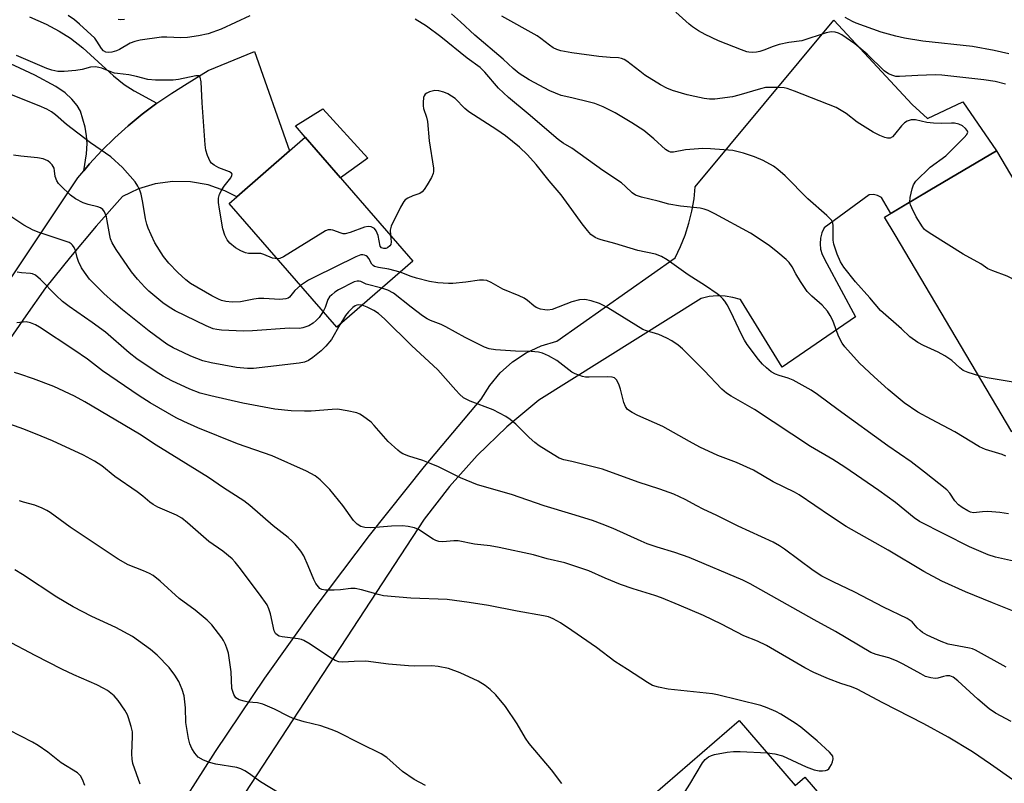
# Model space of a CAD drawing. Units: inches. Extents: x 1243772 to 1249772, y 605451 to 609451.
# Drawn here: x 1247853 to 1248115, y 607615 to 607819 of the extents above; entities that cross this region are included whole.
import ezdxf

# ---------------------------------------------------------------- set-up
doc = ezdxf.new("R2010")
doc.units = ezdxf.units.IN
doc.header["$MEASUREMENT"] = 0
for name, color, linetype in [('BLDG-Footprint', 5, 'Continuous'), ('CULTRL-Pad', 6, 'Continuous'), ('TRANS-Driveway', 251, 'Continuous'), ('TRANS-Road', 130, 'Continuous'), ('Undefined', 1, 'Continuous')]:
    doc.layers.add(name, color=color, linetype=linetype)

msp = doc.modelspace()

# ---------------------------------------------------------------- linework, layer by layer
at = {"layer": 'BLDG-Footprint'}
for points, elevation in [([(1247957.56, 607754.62), (1247937.26, 607736.95), (1247908.53, 607769.97), (1247910.55, 607771.73), (1247924.63, 607783.98), (1247928.83, 607787.64)], 693.31), ([(1248147.16, 607726.75), (1248117.36, 607709.08), (1248086.21, 607761.62), (1248083.41, 607766.34), (1248095.47, 607773.49), (1248113.21, 607784.01)], 699.22), ([(1248044.63, 607632), (1248059.55, 607614.67), (1248062.14, 607616.91), (1248108.25, 607563.36), (1248085.18, 607543.49), (1248041.06, 607594.72), (1248038.44, 607592.47), (1248021.53, 607612.1)], 682.04)]:
    msp.add_lwpolyline(points, close=True, dxfattribs=dict(at, elevation=elevation))
at = {"layer": 'CULTRL-Pad'}
msp.add_lwpolyline([(1247945.56, 607782.08), (1247938.26, 607776.8), (1247928.83, 607787.64), (1247926.25, 607790.73), (1247933.5, 607795.19)], close=True, dxfattribs=at)
at = {"layer": 'TRANS-Driveway'}
for points in [[(1247855.25, 607819.81), (1247859.74, 607817.81), (1247863.22, 607815.99), (1247866.21, 607814.09), (1247869.46, 607811.48), (1247877.69, 607804.04), (1247880.56, 607801.69), (1247883.21, 607800.05), (1247889.24, 607796.71), (1247885.37, 607793.8), (1247881.63, 607790.72), (1247878.04, 607787.47), (1247874.59, 607784.07), (1247871.3, 607780.51), (1247869.74, 607778.66), (1247870.45, 607783.25), (1247870.65, 607785.99), (1247870.5, 607787.99), (1247870.08, 607790.33), (1247868.84, 607794.59), (1247868, 607796.14), (1247866.59, 607797.85), (1247864.78, 607799.46), (1247862.33, 607801.18), (1247856.68, 607804.25), (1247846.08, 607809.06)], [(1247892.19, 607603.83), (1247904.88, 607623.76), (1247918.08, 607643.34), (1247931.78, 607662.54), (1247945.97, 607681.35), (1247960.65, 607699.76), (1247975.79, 607717.76), (1247978.04, 607721.45), (1247980.83, 607724.79), (1247984.1, 607727.71), (1247987.78, 607730.13), (1247991.77, 607732), (1247995.99, 607733.28), (1248027.49, 607755.49), (1248028.93, 607758.47), (1248030.17, 607761.54), (1248031.19, 607764.69), (1248031.98, 607767.9), (1248032.55, 607771.17), (1248032.88, 607774.46), (1248069.89, 607818.87), (1248090.71, 607796.36), (1248094.87, 607792.66), (1248104.28, 607797.13), (1248113.21, 607784.01), (1248095.47, 607773.49), (1248085.06, 607767.32), (1248082.54, 607771.53), (1248081.53, 607772.07), (1248080.43, 607772.33), (1248079.3, 607772.3), (1248067.27, 607763.51), (1248066.66, 607762.16), (1248066.3, 607760.72), (1248066.19, 607759.25), (1248066.33, 607757.77), (1248066.73, 607756.34), (1248067.99, 607753.99), (1248075.67, 607739.69), (1248056.09, 607726.27), (1248045.23, 607743.91), (1248044.99, 607744.32), (1248042.94, 607744.93), (1248040.83, 607745.27), (1248038.7, 607745.33), (1248036.58, 607745.12), (1248034.5, 607744.62), (1247991.11, 607717.52), (1247982.64, 607710.4), (1247974.7, 607702.7), (1247967.34, 607694.46), (1247960.58, 607685.73), (1247892.03, 607580.98)]]:
    msp.add_lwpolyline(points, dxfattribs=at)
at = {"layer": 'TRANS-Road'}
msp.add_lwpolyline([(1247850.2, 607749.91), (1247868.18, 607776.81), (1247869.74, 607778.66), (1247871.3, 607780.51), (1247874.59, 607784.07), (1247878.04, 607787.47), (1247881.63, 607790.72), (1247885.37, 607793.8), (1247889.24, 607796.71), (1247893.24, 607799.45), (1247897.36, 607802), (1247902.96, 607805.42), (1247915.34, 607810.51), (1247924.63, 607783.98), (1247910.55, 607771.73), (1247907.39, 607773.38), (1247902.9, 607774.91), (1247898.23, 607775.74), (1247893.5, 607775.84), (1247888.82, 607775.22), (1247884.32, 607773.88), (1247882.11, 607772.83), (1247880.1, 607771.87), (1247873.05, 607763.89), (1247866.2, 607755.74), (1247859.56, 607747.43), (1247854.25, 607740.04), (1247849.12, 607732.53)], dxfattribs=at)
at = {"layer": 'Undefined'}
for points, elevation in [([(1248000, 607798.12), (1247997.08, 607798.79), (1247994.09, 607800.05), (1247988.58, 607802.97), (1247985.91, 607804.64), (1247984.3, 607805.95), (1247981.61, 607808.47), (1247974.06, 607814.87), (1247970.25, 607818.46), (1247967.84, 607820.56)], 698), ([(1248115.67, 607801.81), (1248112.93, 607802.51), (1248109.89, 607802.94), (1248098.63, 607804.22), (1248096.91, 607804.26), (1248092.28, 607804.12), (1248087.41, 607803.81), (1248086.36, 607803.87), (1248085.55, 607804.08), (1248084.47, 607804.55), (1248083.3, 607805.37), (1248078.74, 607809.77), (1248075.46, 607812.55), (1248072, 607814.94), (1248071.06, 607815.45), (1248070.19, 607815.72), (1248069.14, 607815.76), (1248067.81, 607815.49), (1248061.33, 607813.36), (1248057.83, 607812.96), (1248055.29, 607812.39), (1248053.66, 607811.89), (1248051.17, 607810.86), (1248050.12, 607810.51), (1248049.25, 607810.35), (1248048.08, 607810.27), (1248047.2, 607810.31), (1248046.63, 607810.44), (1248045.22, 607810.93), (1248039.08, 607813.36), (1248035.5, 607815.1), (1248033.79, 607816.05), (1248032.16, 607817.09), (1248031.24, 607817.82), (1248027.69, 607821.01)], 702), ([(1247914.03, 607820.07), (1247906.42, 607816.5), (1247902.92, 607815.25), (1247900.35, 607814.66), (1247897.39, 607814.29), (1247895.63, 607814.21), (1247891.94, 607814.38), (1247890.53, 607814.38), (1247884.75, 607813.56), (1247883.41, 607813.21), (1247882.16, 607812.73), (1247879.29, 607811.1), (1247878.52, 607810.74), (1247877.21, 607810.32), (1247876.42, 607810.23), (1247875.66, 607810.34), (1247874.98, 607810.71), (1247874.44, 607811.34), (1247873.22, 607813.32), (1247872.66, 607814.05), (1247868.57, 607817.81), (1247867.25, 607818.94), (1247865.62, 607820.17)], 696), ([(1247880.58, 607819.06), (1247879.64, 607818.93), (1247878.91, 607819.05)], 698), ([(1248000, 607784.69), (1247997.68, 607786.09), (1247996.29, 607787.08), (1247988.3, 607793.89), (1247983.06, 607798.22), (1247980.43, 607800.77), (1247976.71, 607805.02), (1247975.49, 607806.22), (1247972.01, 607808.73), (1247964.97, 607814.46), (1247961.19, 607817.24), (1247958.12, 607819.13)], 696), ([(1248000, 607810.19), (1247997.03, 607810.69), (1247995.97, 607811.04), (1247994.96, 607811.5), (1247994, 607812.17), (1247991.68, 607814.01), (1247990.69, 607814.67), (1247981.3, 607819.92)], 700), ([(1248116.53, 607809.87), (1248112.64, 607810.76), (1248106.89, 607811.89), (1248093.63, 607813.32), (1248088.69, 607814.06), (1248086.42, 607814.58), (1248082.5, 607815.67), (1248075.8, 607818.1), (1248074.79, 607818.54), (1248072.86, 607819.59)], 704), ([(1248090.15, 607770.34), (1248090.21, 607771.59), (1248090.73, 607773.89), (1248091.1, 607774.98), (1248091.74, 607775.92), (1248095.56, 607779.62), (1248099.72, 607782.66), (1248104.66, 607787.57), (1248105.35, 607788.38), (1248105.56, 607789.02), (1248105.43, 607789.42), (1248104.97, 607790), (1248104.15, 607790.7), (1248103.17, 607791.16), (1248102.08, 607791.36), (1248101.23, 607791.41), (1248098.52, 607791.29), (1248096.44, 607791.41), (1248094.66, 607791.62), (1248091.62, 607792.28), (1248090.51, 607792.27), (1248089.44, 607791.97), (1248088.7, 607791.52), (1248087.87, 607790.72), (1248086.07, 607788.4), (1248085.51, 607787.79), (1248084.89, 607787.4), (1248084.19, 607787.4), (1248083.43, 607787.61), (1248082.13, 607788.12), (1248080.39, 607789.02), (1248076.12, 607791.63), (1248073.1, 607793.97), (1248070.44, 607795.57), (1248059.39, 607799.96), (1248057.42, 607800.65), (1248056.57, 607800.8), (1248055.13, 607800.9), (1248052.8, 607800.95), (1248051.66, 607800.89), (1248050.28, 607800.57), (1248044.49, 607798.84), (1248042.78, 607798.45), (1248038.1, 607797.82), (1248036.7, 607797.81), (1248035.3, 607797.98), (1248032.74, 607798.49), (1248030.76, 607798.99), (1248026.81, 607800.11), (1248025.26, 607800.73), (1248023.59, 607801.66), (1248019.45, 607804.24), (1248018.06, 607805.25), (1248014.65, 607807.97), (1248013.94, 607808.4), (1248013.2, 607808.7), (1248012.44, 607808.87), (1248010.17, 607808.93), (1248007.18, 607809.23), (1248000, 607810.19)], 700), ([(1247921.41, 607755.17), (1247920.11, 607755.4), (1247917.78, 607756.37), (1247916.99, 607756.6), (1247916.25, 607756.67), (1247913.7, 607756.61), (1247912.93, 607756.8), (1247911.67, 607757.31), (1247910.25, 607758.15), (1247908.76, 607759.38), (1247908.04, 607760.25), (1247907.36, 607761.56), (1247906.89, 607763.24), (1247905.93, 607768.47), (1247905.66, 607770.25), (1247905.65, 607771.4), (1247905.97, 607772.42), (1247906.6, 607773.65), (1247907.21, 607774.61), (1247908.95, 607776.86), (1247909.27, 607777.45), (1247909.32, 607777.78), (1247909.19, 607778.06), (1247908.64, 607778.43), (1247905.76, 607779.47), (1247904.52, 607780.2), (1247903.86, 607780.77), (1247903.49, 607781.2), (1247903.08, 607781.96), (1247902.76, 607782.78), (1247902.35, 607784.21), (1247902.17, 607785.66), (1247901.3, 607796.81), (1247901.05, 607802.42), (1247900.76, 607803.69), (1247900.52, 607803.99), (1247900.34, 607804.06), (1247899.66, 607804.02), (1247895.05, 607803.07), (1247893.64, 607802.85), (1247888.89, 607802.85), (1247886.85, 607803.04), (1247883.84, 607803.87), (1247881.81, 607804.3), (1247878.76, 607804.61), (1247877.96, 607804.75), (1247876.94, 607805.08), (1247874.61, 607806.04), (1247873.76, 607806.29), (1247872.9, 607806.43), (1247871.52, 607806.33), (1247869.28, 607805.76), (1247867.59, 607805.47), (1247864.49, 607805.22), (1247862.81, 607805.23), (1247861.25, 607805.52), (1247859.92, 607805.97), (1247851.83, 607809.46)], 694), ([(1247927.6, 607748.05), (1247926.05, 607746.77), (1247924.64, 607745.02), (1247924.26, 607744.74), (1247923.62, 607744.49), (1247922.09, 607744.37), (1247917.81, 607744.62), (1247916.4, 607744.62), (1247915.08, 607744.46), (1247911.59, 607743.77), (1247909.35, 607743.68), (1247907.66, 607743.82), (1247906.53, 607744.11), (1247905.71, 607744.43), (1247903.95, 607745.35), (1247898.26, 607748.65), (1247896.99, 607749.6), (1247894.85, 607751.52), (1247892.45, 607754.05), (1247891.01, 607755.86), (1247888.75, 607759.51), (1247887.7, 607761.57), (1247886.9, 607763.43), (1247886.54, 607764.47), (1247886.23, 607765.85), (1247885.55, 607770.24), (1247885.05, 607772.48), (1247884.71, 607773.56), (1247884.2, 607774.56), (1247883.42, 607775.73), (1247880.07, 607779.6), (1247876.94, 607782.41), (1247871.51, 607786.13), (1247865.18, 607791.01), (1247862.2, 607793.62), (1247861.1, 607794.46), (1247859.88, 607795.14), (1247857.83, 607796.07), (1247849.6, 607799.32)], 692), ([(1248000, 607768.37), (1247997.1, 607772.31), (1247993.89, 607775.99), (1247990.48, 607780.41), (1247988.15, 607782.95), (1247986, 607785.02), (1247982.22, 607787.98), (1247979.98, 607789.61), (1247972.48, 607794.43), (1247971.41, 607795.36), (1247968.83, 607797.94), (1247967.89, 607798.65), (1247966.88, 607799.27), (1247965.83, 607799.69), (1247964.47, 607800.03), (1247963.37, 607800.08), (1247962.02, 607799.72), (1247961.27, 607799.39), (1247960.85, 607799.1), (1247960.56, 607798.71), (1247960.4, 607798.24), (1247960.25, 607796.89), (1247960.27, 607796.05), (1247960.39, 607795.28), (1247961.21, 607792.97), (1247961.46, 607791.84), (1247961.89, 607786.7), (1247963.01, 607779.38), (1247963.03, 607778.52), (1247962.93, 607777.98), (1247962.48, 607776.95), (1247961.32, 607774.94), (1247960.56, 607773.72), (1247960.03, 607773.09), (1247959.37, 607772.68), (1247957.53, 607772.02), (1247956.19, 607771.41), (1247955.49, 607770.92), (1247955.13, 607770.49), (1247954.26, 607768.96), (1247951.78, 607763.89), (1247951.51, 607762.84), (1247951.59, 607761.48)], 694), ([(1248108.51, 607724.01), (1248105.66, 607724.88), (1248104.32, 607725.44), (1248103.44, 607726.09), (1248101.35, 607728.04), (1248099.44, 607729.32), (1248097.7, 607730.33), (1248093.75, 607732.04), (1248092.26, 607732.89), (1248090.17, 607734.4), (1248087.92, 607736.51), (1248082.26, 607741.44), (1248079.44, 607744.77), (1248075.59, 607749.07), (1248072.54, 607752.95), (1248071.63, 607754.39), (1248070.7, 607756.41), (1248069.83, 607759.1), (1248069.71, 607760.22), (1248069.72, 607763.97), (1248069.56, 607764.78), (1248069.2, 607765.5), (1248067.99, 607766.75), (1248062.95, 607771.22), (1248056.85, 607777.33), (1248054.9, 607779.05), (1248053.76, 607779.94), (1248051.02, 607781.42), (1248048.71, 607782.42), (1248045.74, 607783.41), (1248042.9, 607784.09), (1248036.92, 607784.55), (1248034.94, 607784.63), (1248030.27, 607784.31), (1248027.09, 607783.65), (1248026.32, 607783.7), (1248025.83, 607783.83), (1248024.95, 607784.36), (1248021.81, 607787.21), (1248019.14, 607789.41), (1248015.98, 607791.46), (1248011.5, 607794.16), (1248008.3, 607795.72), (1248006.11, 607796.66), (1248004.7, 607797.05), (1248000, 607798.12)], 698), ([(1248115.72, 607702.52), (1248114.72, 607703.01), (1248110.34, 607704.32), (1248108.74, 607705.06), (1248102.16, 607709.06), (1248095.92, 607712.3), (1248092.28, 607714.33), (1248088.61, 607716.82), (1248084.31, 607720.36), (1248080.61, 607723.7), (1248076.7, 607727.38), (1248072.77, 607731.77), (1248072.06, 607732.7), (1248071.63, 607733.47), (1248071.05, 607734.8), (1248069.6, 607738.79), (1248068.92, 607740.06), (1248068.12, 607741.27), (1248066.74, 607742.83), (1248064, 607745.25), (1248062.78, 607746.53), (1248060.98, 607749.2), (1248059.75, 607751.2), (1248058.72, 607753.09), (1248057.92, 607754.21), (1248057.11, 607755.03), (1248054.92, 607756.93), (1248052.62, 607758.75), (1248047.61, 607762.02), (1248038.12, 607767.22), (1248036.32, 607768.08), (1248035.26, 607768.44), (1248034.17, 607768.71), (1248028.95, 607769.26), (1248025.86, 607769.79), (1248022.97, 607770.6), (1248018.57, 607771.66), (1248016.93, 607772.22), (1248016.07, 607772.83), (1248014.31, 607774.54), (1248013.25, 607775.45), (1248008.24, 607778.79), (1248000, 607784.69)], 696), ([(1247933.62, 607741.13), (1247932.51, 607739.59), (1247931.76, 607738.78), (1247930.94, 607738.06), (1247929.76, 607737.34), (1247928.21, 607736.76), (1247927.26, 607736.66), (1247924.65, 607736.68), (1247914.74, 607736.01), (1247912.4, 607735.94), (1247906.47, 607736.21), (1247905.29, 607736.32), (1247904.29, 607736.54), (1247902.44, 607737.31), (1247894.16, 607741.33), (1247892.49, 607742.33), (1247890.85, 607743.48), (1247887.07, 607746.62), (1247886.04, 607747.62), (1247884.1, 607749.74), (1247882.45, 607751.76), (1247878.42, 607757.7), (1247877.35, 607759.48), (1247876.91, 607760.56), (1247876.67, 607761.39), (1247876.02, 607765.32), (1247875.77, 607766.42), (1247875.26, 607767.71), (1247874.81, 607768.36), (1247874.23, 607768.8), (1247873.54, 607769.11), (1247870.91, 607769.67), (1247869.57, 607770.19), (1247867.51, 607771.25), (1247866.18, 607772.22), (1247863.59, 607774.68), (1247863, 607775.34), (1247862.54, 607775.99), (1247862.08, 607777.14), (1247861.98, 607778.67), (1247861.83, 607779.38), (1247861.34, 607780.26), (1247860.81, 607780.84), (1247860.19, 607781.33), (1247858.88, 607781.86), (1247857.43, 607782.13), (1247852.97, 607782.58), (1247850.98, 607782.86)], 690), ([(1248134.95, 607747.34), (1248133.96, 607746.84), (1248132.71, 607746.38), (1248125.48, 607744.61), (1248124.61, 607744.5), (1248123.76, 607744.52), (1248122.93, 607744.66), (1248122.17, 607744.95), (1248121.36, 607745.65), (1248118.58, 607748.84), (1248117.33, 607749.95), (1248116.09, 607750.58), (1248112.24, 607751.98), (1248110.92, 607752.57), (1248109.05, 607753.87), (1248104.38, 607756.45), (1248095.98, 607761.69), (1248094.5, 607762.68), (1248094.06, 607763.07), (1248093.51, 607763.72), (1248091.8, 607766.39), (1248090.63, 607768.79), (1248090.32, 607769.62), (1248090.15, 607770.34)], 700), ([(1248116.44, 607687.19), (1248114.11, 607687.56), (1248110.96, 607687.75), (1248109.52, 607687.74), (1248107.14, 607687.48), (1248106.34, 607687.64), (1248105.57, 607687.99), (1248104.08, 607688.88), (1248103.15, 607689.57), (1248102.17, 607690.6), (1248100.77, 607692.71), (1248100, 607693.55), (1248094.03, 607698.32), (1248090.47, 607701.03), (1248084.26, 607705.35), (1248070.97, 607714.94), (1248065.49, 607719.05), (1248063.79, 607720.14), (1248059, 607722.86), (1248057.7, 607723.41), (1248055.31, 607724.07), (1248054.27, 607724.45), (1248053.13, 607725.1), (1248051.85, 607726.12), (1248050.86, 607727.09), (1248049.75, 607728.37), (1248046.77, 607732.33), (1248046.05, 607733.48), (1248045.24, 607735.01), (1248042.37, 607741.08), (1248041.37, 607742.89), (1248040.73, 607743.88), (1248040.2, 607744.52), (1248039.43, 607745.32), (1248038.77, 607745.86), (1248035.63, 607748), (1248030.97, 607750.92), (1248025.37, 607754.98), (1248023.86, 607755.8), (1248022.27, 607756.41), (1248017.55, 607757.47), (1248011.4, 607759.32), (1248007.78, 607760.28), (1248006.96, 607760.55), (1248006.2, 607760.92), (1248005.06, 607761.73), (1248004.1, 607762.73), (1248002.73, 607764.51), (1248000, 607768.37)], 694), ([(1247938.04, 607737.63), (1247935.81, 607733.66), (1247934.31, 607731.89), (1247933.07, 607730.66), (1247930.87, 607728.85), (1247929.69, 607728.08), (1247928.64, 607727.66), (1247927.23, 607727.39), (1247918.86, 607726.35), (1247915, 607725.98), (1247913.41, 607725.93), (1247910.48, 607726.21), (1247903.78, 607727.44), (1247901.55, 607727.98), (1247898.34, 607729.25), (1247896.23, 607730.18), (1247893.61, 607731.42), (1247891.89, 607732.41), (1247887.17, 607735.95), (1247880.08, 607741.6), (1247877.68, 607743.61), (1247875.06, 607745.99), (1247872.31, 607748.73), (1247871.31, 607749.82), (1247869.91, 607751.61), (1247869.14, 607752.78), (1247868.31, 607754.53), (1247867.95, 607755.57), (1247867.5, 607757.45), (1247867.21, 607758.21), (1247866.77, 607758.89), (1247866.37, 607759.25), (1247865.88, 607759.52), (1247864.79, 607759.95), (1247857.85, 607762.25), (1247856.24, 607762.87), (1247853.78, 607764.2), (1247850, 607766.64)], 688), ([(1247951.59, 607761.48), (1247951.77, 607759.78), (1247951.65, 607759.03), (1247951.39, 607758.63), (1247950.8, 607758.17), (1247950.32, 607758), (1247949.81, 607757.96), (1247949.16, 607758.17), (1247948.86, 607758.61), (1247948.25, 607761.41), (1247947.8, 607762.68), (1247947.3, 607763.26), (1247946.39, 607763.76), (1247945.65, 607763.85), (1247944.62, 607763.68), (1247940.83, 607762.22), (1247939.49, 607761.86), (1247938.97, 607761.88), (1247938.46, 607762.01), (1247936.16, 607762.89), (1247935.65, 607762.98), (1247934.98, 607762.91), (1247934.27, 607762.66), (1247933.49, 607762.24), (1247923.06, 607755.74), (1247922.02, 607755.26), (1247921.41, 607755.17)], 694), ([(1247954.13, 607751.64), (1247951.13, 607752.45), (1247948.35, 607752.9), (1247947.32, 607753.18), (1247946.93, 607753.43), (1247946.61, 607753.8), (1247945.78, 607755.29), (1247945.45, 607755.72), (1247945.07, 607755.99), (1247944.63, 607756.17), (1247944.16, 607756.27), (1247943.66, 607756.24), (1247942.3, 607755.74), (1247931.27, 607750.34), (1247929.71, 607749.49), (1247927.6, 607748.05)], 692), ([(1248000, 607687.07), (1247992.55, 607689.28), (1247983.85, 607692.33), (1247974.81, 607694.87), (1247970.23, 607696.78), (1247964.35, 607699.68), (1247962.44, 607700.54), (1247960.21, 607701.42), (1247956.46, 607702.58), (1247954.91, 607703.19), (1247954.19, 607703.63), (1247953.52, 607704.16), (1247950.96, 607706.5), (1247947.25, 607710.78), (1247946.42, 607711.64), (1247944.13, 607713.32), (1247943.4, 607713.76), (1247942.62, 607714.1), (1247940.05, 607714.69), (1247937.44, 607715.08), (1247936.01, 607715.04), (1247930.39, 607714.58), (1247928.62, 607714.52), (1247925.11, 607714.61), (1247920.71, 607715.08), (1247912.14, 607716.69), (1247903.64, 607718.61), (1247900.8, 607719.39), (1247898.07, 607720.41), (1247893.22, 607722.66), (1247890.89, 607723.89), (1247889.06, 607725.03), (1247883.87, 607728.55), (1247881.89, 607730.13), (1247875.53, 607735.68), (1247871.97, 607738.26), (1247865.83, 607742.49), (1247864.09, 607743.82), (1247862.42, 607745.39), (1247858.22, 607749.71), (1247856.84, 607750.81), (1247856.07, 607751.2), (1247855.57, 607751.32), (1247853.12, 607751.43), (1247852.01, 607751.65)], 686), ([(1248000, 607743.76), (1247994.69, 607741.71), (1247993.57, 607741.5), (1247992.71, 607741.56), (1247991.56, 607741.81), (1247990.47, 607742.21), (1247989.81, 607742.64), (1247988.17, 607744.05), (1247987.2, 607744.71), (1247985.89, 607745.33), (1247981.59, 607747.12), (1247978.44, 607748.93), (1247977.27, 607749.4), (1247976.43, 607749.51), (1247975.28, 607749.47), (1247971.72, 607748.94), (1247968.23, 607748.62), (1247967.08, 607748.61), (1247964.21, 607748.83), (1247962.01, 607749.13), (1247958.55, 607750.03), (1247957.13, 607750.47), (1247954.13, 607751.64)], 692), ([(1247949.28, 607747.41), (1247945.08, 607748.44), (1247943.63, 607749.16), (1247943.2, 607749.28), (1247942.71, 607749.29), (1247941.92, 607749.06), (1247937.67, 607746.96), (1247936.73, 607746.33), (1247935.9, 607745.63), (1247935.35, 607745.06), (1247934.9, 607744.38), (1247934.14, 607742.18), (1247933.62, 607741.13)], 690), ([(1248000, 607725.01), (1247995.95, 607728.07), (1247993.71, 607729.35), (1247992.16, 607730.04), (1247991.08, 607730.27), (1247989.13, 607730.46), (1247984.93, 607730.58), (1247979.63, 607730.92), (1247977.94, 607731.21), (1247976.63, 607731.67), (1247971.48, 607734.25), (1247966.36, 607737.07), (1247965.09, 607737.65), (1247962.21, 607738.74), (1247961.33, 607739.18), (1247960.12, 607740), (1247957.06, 607742.3), (1247952.34, 607746.01), (1247950.9, 607746.82), (1247949.28, 607747.41)], 690), ([(1248117.83, 607674.53), (1248113.02, 607675.61), (1248111.04, 607676.24), (1248106.08, 607678.33), (1248092.67, 607685.14), (1248091.28, 607686.14), (1248086.28, 607690.16), (1248081.9, 607693.42), (1248072.79, 607699.58), (1248069.59, 607701.63), (1248063.67, 607705.15), (1248048.72, 607715.05), (1248042.47, 607718.56), (1248041.23, 607719.34), (1248039.93, 607720.45), (1248035.28, 607725.38), (1248029.47, 607731.23), (1248028.34, 607732.19), (1248026.6, 607733.36), (1248025.3, 607734.05), (1248023.16, 607734.98), (1248019.85, 607735.99), (1248018.87, 607736.38), (1248009.58, 607742.1), (1248008.08, 607742.97), (1248007.3, 607743.33), (1248005.11, 607744.03), (1248003.44, 607744.37), (1248001.97, 607744.29), (1248000, 607743.76)], 692), ([(1247943.99, 607742.81), (1247943.11, 607742.93), (1247942.64, 607742.86), (1247942.11, 607742.64), (1247941.55, 607742.22), (1247940.39, 607741.06), (1247939.53, 607740.07), (1247938.04, 607737.63)], 688), ([(1248000, 607701.12), (1247997.81, 607701.61), (1247996.61, 607702.04), (1247994.95, 607702.99), (1247991.28, 607705.35), (1247990.11, 607706.21), (1247988.56, 607707.54), (1247985.01, 607711.09), (1247983.51, 607712.33), (1247982.33, 607713.13), (1247978.96, 607714.92), (1247972.85, 607717.26), (1247971.81, 607717.73), (1247971.09, 607718.16), (1247970, 607719.1), (1247968.97, 607720.13), (1247964.19, 607725.57), (1247957.2, 607732.12), (1247950.07, 607739.14), (1247948.34, 607740.61), (1247947.14, 607741.39), (1247945.36, 607742.35), (1247943.99, 607742.81)], 688), ([(1248000, 607673.51), (1247998.12, 607674.06), (1247993.39, 607675.2), (1247989.73, 607676.22), (1247980.54, 607678.23), (1247978.19, 607678.6), (1247974.02, 607679.09), (1247969.63, 607679.95), (1247968.47, 607679.96), (1247965.55, 607679.7), (1247964.45, 607679.78), (1247963.69, 607680.06), (1247962.97, 607680.45), (1247959.04, 607683), (1247957.95, 607683.4), (1247956.25, 607683.81), (1247954.78, 607683.93), (1247951.81, 607683.92), (1247947.57, 607683.49), (1247946.15, 607683.43), (1247944.75, 607683.49), (1247943.69, 607683.76), (1247942.73, 607684.39), (1247941.68, 607685.38), (1247938.88, 607689.35), (1247935.39, 607693.67), (1247932.82, 607696.27), (1247931.5, 607697.27), (1247929.15, 607698.52), (1247920, 607702.67), (1247910.74, 607705.85), (1247900.21, 607710.09), (1247896.42, 607711.81), (1247894.39, 607712.82), (1247887.49, 607716.8), (1247884.56, 607718.66), (1247874.71, 607725.32), (1247870.74, 607728.4), (1247867.11, 607730.97), (1247857.92, 607737), (1247856.89, 607737.58), (1247855.53, 607738.17), (1247854.41, 607738.4), (1247851.91, 607738.13)], 684), ([(1248145.88, 607728.92), (1248144.49, 607728.14), (1248141.49, 607725.96), (1248139.62, 607724.78), (1248133.06, 607721.6), (1248132.25, 607721.3), (1248131.29, 607721.08), (1248130.47, 607721.04), (1248129, 607721.14), (1248118.72, 607722.13), (1248110.78, 607723.45), (1248108.51, 607724.01)], 698), ([(1248000, 607656.02), (1247996.95, 607658.09), (1247994.97, 607659.14), (1247993.72, 607659.65), (1247992.36, 607659.98), (1247985.33, 607661.19), (1247977.69, 607662.71), (1247972.57, 607663.51), (1247966.7, 607664.28), (1247956.98, 607664.71), (1247949.68, 607665.32), (1247948.3, 607665.62), (1247943.86, 607666.89), (1247942.12, 607667.25), (1247941.01, 607667.25), (1247938.25, 607666.87), (1247936.55, 607666.76), (1247934.27, 607666.76), (1247933.23, 607666.98), (1247932.77, 607667.27), (1247932.36, 607667.66), (1247931.66, 607668.59), (1247931.15, 607669.61), (1247929.63, 607673.34), (1247928.43, 607675.96), (1247927.67, 607677.17), (1247926.17, 607679.04), (1247925.36, 607679.89), (1247924.28, 607680.84), (1247920.28, 607683.98), (1247914.01, 607689.39), (1247912.44, 607690.65), (1247907.02, 607694.14), (1247903.05, 607696.82), (1247889.09, 607705.48), (1247884.61, 607708.39), (1247870.05, 607717.09), (1247867.29, 607718.57), (1247861.72, 607721.15), (1247856.37, 607723.23), (1247852.7, 607724.45), (1247851.29, 607724.84)], 682), ([(1248118, 607661.13), (1248112.15, 607663.39), (1248104.95, 607666.33), (1248098.7, 607669.23), (1248093.83, 607671.8), (1248084.34, 607677.49), (1248073.1, 607683.82), (1248068.97, 607686.53), (1248060.58, 607692.22), (1248059.33, 607692.97), (1248053.68, 607695.75), (1248048.41, 607698.85), (1248043.9, 607700.9), (1248038.92, 607702.77), (1248034.14, 607704.96), (1248031.32, 607706.43), (1248024.2, 607710.44), (1248017.58, 607713.42), (1248016.01, 607714.2), (1248014.85, 607715.02), (1248014.28, 607715.8), (1248013.86, 607716.89), (1248012.97, 607720.39), (1248012.61, 607721.53), (1248011.97, 607722.81), (1248011.63, 607723.21), (1248011.33, 607723.42), (1248010.71, 607723.64), (1248009.43, 607723.76), (1248004.59, 607723.63), (1248003.57, 607723.67), (1248002.76, 607723.83), (1248001.83, 607724.13), (1248000.83, 607724.54), (1248000, 607725.01)], 690), ([(1247997.26, 607615.19), (1247994.57, 607618.84), (1247988.56, 607625.88), (1247987.6, 607627.36), (1247985.38, 607631.15), (1247982.28, 607635.75), (1247979.69, 607638.87), (1247978.21, 607640.29), (1247976.87, 607641.35), (1247974.93, 607642.52), (1247970.18, 607644.75), (1247967.03, 607645.89), (1247964.32, 607646.46), (1247962.62, 607646.61), (1247958.11, 607646.55), (1247956.4, 607646.63), (1247951.06, 607647.09), (1247944.98, 607647.85), (1247941.88, 607647.81), (1247938.84, 607647.58), (1247937.83, 607647.69), (1247936.8, 607648.07), (1247935.29, 607648.91), (1247930.15, 607652.44), (1247928.5, 607653.4), (1247927.84, 607653.63), (1247926.98, 607653.82), (1247922.66, 607654.37), (1247921.87, 607654.56), (1247921.41, 607654.76), (1247920.86, 607655.26), (1247920.5, 607655.97), (1247919.58, 607660.5), (1247919.13, 607661.85), (1247918.64, 607662.87), (1247916.62, 607665.78), (1247911.21, 607672.93), (1247910.14, 607674.29), (1247909.33, 607675.13), (1247906.81, 607677.2), (1247903.09, 607679.76), (1247897.43, 607684.78), (1247895.94, 607685.99), (1247894.48, 607686.82), (1247889.53, 607688.94), (1247888.25, 607689.62), (1247887.35, 607690.28), (1247885.5, 607691.89), (1247883.95, 607693.08), (1247878.04, 607697.14), (1247874.6, 607700), (1247872.58, 607701.23), (1247869.7, 607702.79), (1247861.44, 607706.62), (1247858.42, 607707.88), (1247853.72, 607709.74), (1247847.57, 607711.98)], 680), ([(1248115.87, 607646.25), (1248107.69, 607650.8), (1248106.88, 607651.11), (1248106.04, 607651.32), (1248100.34, 607652.4), (1248098.47, 607653.12), (1248094.79, 607654.78), (1248093.54, 607655.51), (1248092.85, 607656.01), (1248092.06, 607656.78), (1248090.73, 607658.32), (1248089.45, 607659.25), (1248083.13, 607662.23), (1248075.48, 607666.27), (1248069.66, 607669.04), (1248066.66, 607670.58), (1248064.36, 607672.07), (1248056.73, 607677.78), (1248055.38, 607678.65), (1248053.67, 607679.58), (1248044.34, 607683.92), (1248038.68, 607686.72), (1248034.99, 607688.44), (1248033.26, 607689.32), (1248030.22, 607691.02), (1248027.16, 607692.45), (1248023.41, 607693.77), (1248017.66, 607695.66), (1248008.14, 607699.06), (1248000, 607701.12)], 688), ([(1247960.88, 607614.72), (1247957.9, 607616.3), (1247954.82, 607618.41), (1247950.57, 607622.13), (1247949.13, 607623.16), (1247943.7, 607625.76), (1247937.33, 607629.01), (1247935.73, 607629.67), (1247932.97, 607630.6), (1247928.59, 607631.63), (1247925.58, 607632.58), (1247924.25, 607633.16), (1247920.65, 607635.06), (1247917.48, 607636.36), (1247916.13, 607636.7), (1247913.63, 607636.96), (1247912.52, 607637.16), (1247911.19, 607637.58), (1247910.3, 607638.11), (1247909.74, 607639), (1247909.26, 607640.59), (1247909.05, 607644.98), (1247908.34, 607649.97), (1247908.02, 607651.04), (1247907.53, 607652.34), (1247907.06, 607653.34), (1247906.62, 607654.07), (1247903.89, 607657.56), (1247902.68, 607658.84), (1247899.43, 607661.48), (1247895.21, 607664.57), (1247890.14, 607669.18), (1247888.28, 607670.68), (1247887.28, 607671.22), (1247885.7, 607671.94), (1247881.61, 607673.56), (1247878.92, 607675.07), (1247866.09, 607683.61), (1247860.77, 607687.54), (1247859.93, 607688.08), (1247858.64, 607688.7), (1247856.71, 607689.45), (1247853.66, 607690.25), (1247852.6, 607690.61)], 678), ([(1248117.13, 607631.8), (1248113.02, 607633.95), (1248111.25, 607635.14), (1248108.23, 607637.69), (1248102.95, 607642.63), (1248101.68, 607643.59), (1248100.84, 607643.93), (1248099.88, 607643.98), (1248099.07, 607643.81), (1248097.61, 607643.31), (1248096.85, 607643.21), (1248095.73, 607643.37), (1248094.35, 607643.81), (1248093.03, 607644.47), (1248088.39, 607647.1), (1248086.6, 607647.96), (1248084.55, 607648.77), (1248081.12, 607649.61), (1248079.72, 607650.2), (1248070.34, 607655.76), (1248064.58, 607658.88), (1248047.55, 607668.49), (1248045.56, 607669.5), (1248031.27, 607675.54), (1248027.47, 607676.86), (1248022.72, 607678.29), (1248020.05, 607679.2), (1248018.44, 607679.86), (1248010.99, 607683.24), (1248008.07, 607684.45), (1248005.45, 607685.4), (1248000, 607687.07)], 686), ([(1248117.58, 607616.19), (1248111.66, 607620.41), (1248106.83, 607623.64), (1248100.37, 607627.55), (1248093.87, 607631.18), (1248082.96, 607636.74), (1248076.11, 607640.37), (1248074.56, 607641.04), (1248071.74, 607641.92), (1248068.45, 607643.12), (1248064.55, 607644.81), (1248062.12, 607646.08), (1248051.91, 607652.01), (1248049.51, 607653.17), (1248045.84, 607654.64), (1248039.9, 607657.76), (1248035.06, 607660.06), (1248028.62, 607662.83), (1248023.84, 607664.78), (1248022.13, 607665.38), (1248016.28, 607667.16), (1248012.96, 607668.3), (1248008.86, 607669.98), (1248004.51, 607671.98), (1248000, 607673.51)], 684), ([(1247926.38, 607609.91), (1247916.91, 607615.66), (1247913.71, 607617.97), (1247912.74, 607618.58), (1247911.69, 607619.1), (1247910.58, 607619.47), (1247904.99, 607620.41), (1247903.26, 607620.78), (1247901.69, 607621.41), (1247900.28, 607622.27), (1247899.36, 607623.32), (1247898.61, 607624.52), (1247898.07, 607625.84), (1247897.66, 607627.21), (1247896.99, 607631.48), (1247896.85, 607635.39), (1247896.5, 607638.64), (1247896.04, 607640.31), (1247895.13, 607642.44), (1247894.07, 607644.1), (1247892.56, 607646.14), (1247889.32, 607649.43), (1247887.57, 607650.97), (1247882.76, 607654.46), (1247878.31, 607656.83), (1247871.88, 607659.79), (1247866.89, 607662.34), (1247862.55, 607664.91), (1247853.44, 607671), (1247851.34, 607672.23)], 676), ([(1248052.06, 607623.37), (1248054.11, 607623.18), (1248056.17, 607622.64), (1248062.43, 607619.69), (1248064.58, 607618.88), (1248065.96, 607618.56), (1248066.82, 607618.56), (1248067.65, 607618.68), (1248068.15, 607618.87), (1248068.5, 607619.13), (1248068.82, 607619.54), (1248069.19, 607620.27), (1248069.48, 607621.04), (1248069.65, 607621.81), (1248069.55, 607622.53), (1248069.27, 607622.98), (1248068.7, 607623.61), (1248065.45, 607626.63), (1248061.09, 607630.28), (1248059.57, 607631.36), (1248055.67, 607633.72), (1248054.4, 607634.4), (1248052.06, 607635.43), (1248050.42, 607635.99), (1248038.78, 607638.92), (1248037.47, 607639.14), (1248025.63, 607640.42), (1248023.09, 607640.94), (1248021.5, 607641.41), (1248020.13, 607642.13), (1248014.85, 607645.68), (1248011.43, 607647.8), (1248006.58, 607651.49), (1248000, 607656.02)], 682), ([(1247884.76, 607615.01), (1247882.83, 607620.6), (1247882.66, 607621.73), (1247882.61, 607623.15), (1247882.75, 607627.81), (1247882.71, 607628.98), (1247882.41, 607630.42), (1247881.71, 607632.7), (1247881.38, 607633.51), (1247880.69, 607634.78), (1247878.92, 607637.33), (1247877.83, 607638.6), (1247876.09, 607640.01), (1247875.09, 607640.6), (1247873.22, 607641.51), (1247867.07, 607644.22), (1247863.89, 607645.72), (1247856.8, 607649.36), (1247849.06, 607653.46)], 674), ([(1247870, 607614.66), (1247869.44, 607616.31), (1247868.87, 607617.29), (1247868.04, 607618.1), (1247863.72, 607620.77), (1247860.17, 607623.58), (1247857.56, 607625.38), (1247856.08, 607626.28), (1247843.54, 607632.61)], 672), ([(1248026.09, 607606.81), (1248026.05, 607607.23), (1248026.19, 607608.04), (1248026.49, 607608.83), (1248026.79, 607609.32), (1248027.56, 607610.22), (1248029.45, 607612.15), (1248030.2, 607613.06), (1248031.46, 607615.05), (1248034.78, 607620.74), (1248035.53, 607621.59), (1248036.43, 607622.33), (1248037.18, 607622.72), (1248038, 607622.95), (1248041.4, 607623.55), (1248043.11, 607623.77), (1248044.89, 607623.75), (1248052.06, 607623.37)], 682)]:
    msp.add_lwpolyline(points, dxfattribs=dict(at, elevation=elevation))

doc.saveas('drawing.dxf')
